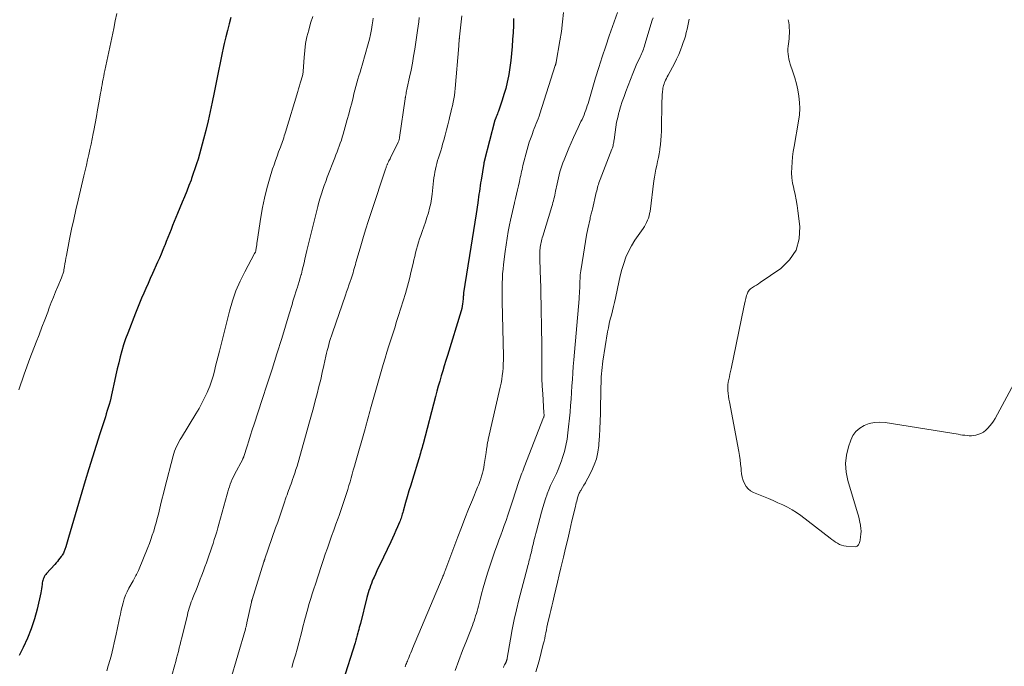
# Model space of a CAD drawing. Units: feet. Extents: x 1990000 to 1995001, y 535000 to 540000.
# Drawn here: x 1991142 to 1991311, y 536745 to 536856 of the extents above; entities that cross this region are included whole.
import ezdxf

# ---------------------------------------------------------------- set-up
doc = ezdxf.new("R2010")
doc.units = ezdxf.units.FT
doc.header["$LTSCALE"] = 100
doc.header["$MEASUREMENT"] = 0
doc.layers.add('CONTOUR INDEX', color=32, linetype='Continuous', lineweight=25)
doc.layers.add('CONTOUR INTERMEDIATE', color=40, linetype='Continuous', lineweight=15)

msp = doc.modelspace()

# ---------------------------------------------------------------- linework, layer by layer
at = {"layer": 'CONTOUR INDEX', "flags": 128}
for points, elevation in [([(1991178.12, 536856.32), (1991177.8, 536855.21), (1991177.5, 536854.1), (1991177.23, 536852.98), (1991176.97, 536851.85), (1991176.86, 536851.33), (1991176.56, 536849.94), (1991176.27, 536848.54), (1991175.98, 536847.15), (1991175.71, 536845.75), (1991175.25, 536843.43), (1991174.91, 536841.8), (1991174.56, 536840.17), (1991174.18, 536838.55), (1991173.79, 536836.93), (1991173.4, 536835.41), (1991173.18, 536834.56), (1991172.95, 536833.71), (1991172.71, 536832.86), (1991172.47, 536832.02), (1991172.21, 536831.18), (1991171.94, 536830.34), (1991171.65, 536829.51), (1991171.36, 536828.68), (1991171.26, 536828.41), (1991170.9, 536827.46), (1991170.53, 536826.51), (1991170.15, 536825.56), (1991169.76, 536824.62), (1991168.94, 536822.68), (1991168.65, 536821.99), (1991168.37, 536821.31), (1991168.1, 536820.62), (1991167.83, 536819.94), (1991167.56, 536819.25), (1991167.29, 536818.56), (1991167.02, 536817.87), (1991166.75, 536817.18), (1991166.73, 536817.13), (1991166.44, 536816.42), (1991166.15, 536815.71), (1991165.84, 536815), (1991165.53, 536814.3), (1991164.66, 536812.36), (1991164.28, 536811.52), (1991163.9, 536810.67), (1991163.52, 536809.83), (1991163.14, 536808.99), (1991162.76, 536808.14), (1991162.4, 536807.29), (1991162.05, 536806.44), (1991161.71, 536805.58), (1991160.4, 536802.16), (1991160.03, 536801.16), (1991159.69, 536800.14), (1991159.38, 536799.12), (1991159.1, 536798.09), (1991158.85, 536797.05), (1991158.6, 536796.01), (1991158.36, 536794.96), (1991158.14, 536793.92), (1991157.75, 536792.08), (1991157.63, 536791.53), (1991157.5, 536790.99), (1991157.36, 536790.45), (1991157.21, 536789.92), (1991157.05, 536789.38), (1991156.89, 536788.85), (1991156.73, 536788.32), (1991156.56, 536787.79), (1991155.6, 536784.85), (1991154.96, 536782.85), (1991154.33, 536780.84), (1991153.72, 536778.83), (1991153.12, 536776.82), (1991150.24, 536767.09), (1991150.12, 536766.69), (1991150, 536766.29), (1991149.88, 536765.89), (1991149.76, 536765.5), (1991149.62, 536765.04), (1991149.56, 536764.87), (1991149.5, 536764.71), (1991149.43, 536764.54), (1991149.36, 536764.38), (1991149.27, 536764.23), (1991149.18, 536764.07), (1991149.08, 536763.93), (1991148.98, 536763.79), (1991148.77, 536763.52), (1991148.55, 536763.25), (1991148.33, 536762.98), (1991148.11, 536762.72), (1991147.88, 536762.46), (1991146.47, 536760.89), (1991146.33, 536760.72), (1991146.2, 536760.54), (1991146.08, 536760.35), (1991145.98, 536760.14), (1991145.9, 536759.94), (1991145.83, 536759.72), (1991145.78, 536759.5), (1991145.74, 536759.28), (1991145.72, 536759.01), (1991145.67, 536758.64), (1991145.62, 536758.28), (1991145.56, 536757.93), (1991145.48, 536757.57), (1991144.85, 536754.8), (1991144.39, 536753.1), (1991143.85, 536751.43), (1991143.2, 536749.79), (1991142.47, 536748.19), (1991141.78, 536746.82)], 860), ([(1991226.62, 536856.16), (1991226.57, 536854.96), (1991226.51, 536853.75), (1991226.44, 536852.54), (1991226.37, 536851.34), (1991226.27, 536850.13), (1991226.14, 536848.93), (1991225.97, 536847.74), (1991225.77, 536846.55), (1991225.71, 536846.22), (1991225.49, 536845.18), (1991225.25, 536844.14), (1991224.96, 536843.11), (1991224.64, 536842.1), (1991224.01, 536840.23), (1991223.93, 536839.99), (1991223.84, 536839.75), (1991223.74, 536839.51), (1991223.64, 536839.28), (1991223.49, 536838.93), (1991223.46, 536838.87), (1991223.44, 536838.81), (1991223.42, 536838.75), (1991223.39, 536838.69), (1991223.37, 536838.62), (1991223.35, 536838.56), (1991223.34, 536838.5), (1991223.32, 536838.44), (1991221.62, 536831.85), (1991221.61, 536831.78), (1991221.59, 536831.71), (1991221.57, 536831.64), (1991221.56, 536831.57), (1991221.54, 536831.5), (1991221.52, 536831.43), (1991221.51, 536831.36), (1991221.5, 536831.28), (1991221.02, 536828.4), (1991220.95, 536827.92), (1991220.87, 536827.43), (1991220.8, 536826.95), (1991220.74, 536826.46), (1991220.67, 536825.97), (1991220.6, 536825.49), (1991220.53, 536825), (1991220.46, 536824.52), (1991220.16, 536822.63), (1991219.94, 536821.2), (1991219.72, 536819.76), (1991219.49, 536818.33), (1991219.27, 536816.9), (1991218.04, 536809.06), (1991218.02, 536808.94), (1991218.01, 536808.82), (1991218, 536808.7), (1991217.99, 536808.58), (1991217.98, 536808.45), (1991217.97, 536808.33), (1991217.96, 536808.21), (1991217.95, 536808.09), (1991217.91, 536807.54), (1991217.86, 536807.15), (1991217.8, 536806.75), (1991217.71, 536806.37), (1991217.6, 536805.98), (1991215.24, 536798.29), (1991214.98, 536797.42), (1991214.71, 536796.54), (1991214.45, 536795.67), (1991214.19, 536794.79), (1991213.94, 536793.92), (1991213.69, 536793.04), (1991213.45, 536792.16), (1991213.21, 536791.27), (1991211.07, 536783.14), (1991210.98, 536782.82), (1991210.9, 536782.5), (1991210.81, 536782.18), (1991210.72, 536781.86), (1991210.63, 536781.54), (1991210.53, 536781.22), (1991210.44, 536780.9), (1991210.34, 536780.59), (1991209.25, 536777.05), (1991208.95, 536776.06), (1991208.65, 536775.07), (1991208.36, 536774.08), (1991208.08, 536773.09), (1991207.64, 536771.57), (1991207.58, 536771.34), (1991207.51, 536771.1), (1991207.44, 536770.87), (1991207.36, 536770.63), (1991207.29, 536770.4), (1991207.21, 536770.17), (1991207.12, 536769.94), (1991207.03, 536769.71), (1991206.68, 536768.89), (1991206.4, 536768.25), (1991206.12, 536767.61), (1991205.83, 536766.98), (1991205.54, 536766.35), (1991203.65, 536762.39), (1991203.4, 536761.86), (1991203.15, 536761.33), (1991202.91, 536760.8), (1991202.67, 536760.27), (1991202.54, 536759.98), (1991202.37, 536759.59), (1991202.21, 536759.2), (1991202.06, 536758.8), (1991201.92, 536758.39), (1991201.79, 536757.99), (1991201.66, 536757.58), (1991201.55, 536757.17), (1991201.44, 536756.76), (1991200.32, 536752.31), (1991200.23, 536751.97), (1991200.14, 536751.62), (1991200.05, 536751.27), (1991199.96, 536750.93), (1991199.91, 536750.74), (1991199.79, 536750.3), (1991199.67, 536749.86), (1991199.54, 536749.43), (1991199.4, 536748.99), (1991197.32, 536742.36)], 840)]:
    msp.add_lwpolyline(points, dxfattribs=dict(at, elevation=elevation))
at = {"layer": 'CONTOUR INTERMEDIATE', "flags": 128}
for points, elevation in [([(1991158.56, 536857.01), (1991158.27, 536855.71), (1991157.99, 536854.42), (1991156.48, 536847.23), (1991156.38, 536846.74), (1991156.28, 536846.25), (1991156.18, 536845.76), (1991156.09, 536845.27), (1991156, 536844.77), (1991155.91, 536844.28), (1991155.83, 536843.79), (1991155.74, 536843.3), (1991155.45, 536841.66), (1991155.24, 536840.48), (1991155.02, 536839.3), (1991154.8, 536838.12), (1991154.58, 536836.93), (1991154.48, 536836.39), (1991154.3, 536835.48), (1991154.11, 536834.58), (1991153.92, 536833.67), (1991153.72, 536832.77), (1991153.51, 536831.87), (1991153.3, 536830.97), (1991153.09, 536830.06), (1991152.88, 536829.16), (1991151.88, 536824.97), (1991151.5, 536823.3), (1991151.13, 536821.64), (1991150.77, 536819.97), (1991150.43, 536818.29), (1991149.88, 536815.49), (1991149.79, 536815.02), (1991149.71, 536814.54), (1991149.62, 536814.06), (1991149.54, 536813.58), (1991149.45, 536812.98), (1991149.41, 536812.8), (1991149.38, 536812.63), (1991149.33, 536812.46), (1991149.28, 536812.29), (1991149.22, 536812.12), (1991149.16, 536811.95), (1991149.09, 536811.78), (1991149.02, 536811.62), (1991148.4, 536810.13), (1991148.02, 536809.22), (1991147.65, 536808.3), (1991147.29, 536807.39), (1991146.94, 536806.46), (1991146.67, 536805.73), (1991146.18, 536804.44), (1991145.69, 536803.16), (1991145.2, 536801.87), (1991144.7, 536800.59), (1991143.63, 536797.81), (1991142.64, 536795.13), (1991141.69, 536792.43)], 864), ([(1991192.14, 536856.46), (1991191.78, 536855.31), (1991191.45, 536854.16), (1991191.16, 536853), (1991190.93, 536851.83), (1991190.77, 536850.65), (1991190.66, 536849.46), (1991190.52, 536847.12), (1991190.52, 536847.05), (1991190.51, 536846.98), (1991190.5, 536846.91), (1991190.49, 536846.84), (1991190.46, 536846.7), (1991190.45, 536846.64), (1991190.42, 536846.55), (1991190.14, 536845.56), (1991190, 536845.06), (1991189.86, 536844.57), (1991189.71, 536844.08), (1991189.57, 536843.59), (1991187.46, 536836.63), (1991187.36, 536836.3), (1991187.26, 536835.98), (1991187.16, 536835.66), (1991187.05, 536835.34), (1991186.95, 536835.02), (1991186.84, 536834.7), (1991186.72, 536834.39), (1991186.61, 536834.07), (1991186.29, 536833.25), (1991186.02, 536832.52), (1991185.76, 536831.78), (1991185.51, 536831.05), (1991185.27, 536830.31), (1991184.73, 536828.57), (1991184.27, 536826.96), (1991183.85, 536825.33), (1991183.52, 536823.68), (1991183.23, 536822.02), (1991182.61, 536817.84), (1991182.57, 536817.57), (1991182.53, 536817.29), (1991182.49, 536817.01), (1991182.45, 536816.74), (1991182.4, 536816.33), (1991182.38, 536816.26), (1991182.36, 536816.19), (1991182.34, 536816.12), (1991182.3, 536816.05), (1991182.27, 536815.98), (1991182.23, 536815.91), (1991182.2, 536815.85), (1991182.16, 536815.78), (1991180.5, 536812.69), (1991179.69, 536811.06), (1991178.97, 536809.39), (1991178.37, 536807.67), (1991177.86, 536805.92), (1991176.12, 536799.06), (1991175.9, 536798.2), (1991175.69, 536797.33), (1991175.48, 536796.47), (1991175.27, 536795.61), (1991175.04, 536794.75), (1991174.79, 536793.9), (1991174.48, 536793.07), (1991174.15, 536792.25), (1991174.03, 536791.98), (1991173.6, 536791.04), (1991173.14, 536790.11), (1991172.64, 536789.2), (1991172.11, 536788.31), (1991169.63, 536784.26), (1991169.41, 536783.88), (1991169.19, 536783.5), (1991168.99, 536783.11), (1991168.79, 536782.71), (1991168.61, 536782.31), (1991168.45, 536781.9), (1991168.31, 536781.48), (1991168.19, 536781.06), (1991166.77, 536775.62), (1991166.52, 536774.62), (1991166.27, 536773.62), (1991166.02, 536772.61), (1991165.79, 536771.61), (1991165.66, 536771.06), (1991165.48, 536770.34), (1991165.29, 536769.61), (1991165.08, 536768.89), (1991164.86, 536768.17), (1991164.62, 536767.46), (1991164.37, 536766.75), (1991164.11, 536766.05), (1991163.83, 536765.35), (1991162.23, 536761.42), (1991162.13, 536761.2), (1991162.02, 536760.97), (1991161.91, 536760.75), (1991161.79, 536760.53), (1991161.67, 536760.31), (1991161.55, 536760.1), (1991161.43, 536759.88), (1991161.31, 536759.66), (1991160.61, 536758.37), (1991160.31, 536757.77), (1991160.04, 536757.16), (1991159.81, 536756.53), (1991159.62, 536755.89), (1991159.45, 536755.23), (1991159.29, 536754.58), (1991159.14, 536753.92), (1991159, 536753.26), (1991158.6, 536751.26), (1991158.44, 536750.5), (1991158.27, 536749.74), (1991158.1, 536748.98), (1991157.92, 536748.22), (1991157.73, 536747.47), (1991157.54, 536746.71), (1991157.33, 536745.96), (1991157.11, 536745.21), (1991157.06, 536745.04), (1991156.8, 536744.21)], 856), ([(1991202.53, 536856.2), (1991202.47, 536855.72), (1991202.36, 536855.05), (1991202.22, 536854.23), (1991202.06, 536853.41), (1991201.87, 536852.61), (1991201.66, 536851.8), (1991200.62, 536848.15), (1991200.44, 536847.54), (1991200.26, 536846.92), (1991200.08, 536846.31), (1991199.89, 536845.7), (1991199.71, 536845.08), (1991199.54, 536844.47), (1991199.37, 536843.85), (1991199.22, 536843.23), (1991199.06, 536842.57), (1991198.83, 536841.62), (1991198.59, 536840.67), (1991198.33, 536839.72), (1991198.07, 536838.78), (1991197.37, 536836.27), (1991197.22, 536835.76), (1991197.06, 536835.25), (1991196.88, 536834.75), (1991196.7, 536834.25), (1991196.51, 536833.75), (1991196.32, 536833.25), (1991196.12, 536832.75), (1991195.93, 536832.25), (1991194.64, 536828.89), (1991194.37, 536828.18), (1991194.12, 536827.48), (1991193.88, 536826.77), (1991193.64, 536826.06), (1991193.42, 536825.34), (1991193.21, 536824.62), (1991193.01, 536823.89), (1991192.82, 536823.17), (1991192.48, 536821.81), (1991192.14, 536820.44), (1991191.8, 536819.06), (1991191.48, 536817.69), (1991191.16, 536816.31), (1991190.81, 536814.82), (1991190.66, 536814.18), (1991190.51, 536813.55), (1991190.35, 536812.92), (1991190.19, 536812.28), (1991190.17, 536812.21), (1991190.01, 536811.62), (1991189.84, 536811.03), (1991189.66, 536810.44), (1991189.47, 536809.85), (1991189.44, 536809.76), (1991189.27, 536809.22), (1991189.1, 536808.68), (1991188.93, 536808.15), (1991188.75, 536807.61), (1991188.59, 536807.07), (1991188.42, 536806.53), (1991188.25, 536805.99), (1991188.09, 536805.45), (1991186.82, 536801.25), (1991186.01, 536798.61), (1991185.19, 536795.98), (1991184.35, 536793.36), (1991183.49, 536790.74), (1991182.08, 536786.51), (1991181.78, 536785.57), (1991181.47, 536784.62), (1991181.17, 536783.68), (1991180.87, 536782.74), (1991180.31, 536780.96), (1991180.3, 536780.9), (1991180.28, 536780.85), (1991180.25, 536780.79), (1991180.23, 536780.74), (1991180.21, 536780.69), (1991180.18, 536780.63), (1991180.16, 536780.58), (1991180.13, 536780.53), (1991178.73, 536777.88), (1991178.53, 536777.47), (1991178.33, 536777.06), (1991178.16, 536776.64), (1991177.99, 536776.22), (1991177.84, 536775.79), (1991177.7, 536775.36), (1991177.57, 536774.92), (1991177.44, 536774.49), (1991176.06, 536769.39), (1991175.87, 536768.72), (1991175.68, 536768.05), (1991175.48, 536767.38), (1991175.26, 536766.72), (1991175.05, 536766.06), (1991174.82, 536765.4), (1991174.6, 536764.74), (1991174.37, 536764.08), (1991173.89, 536762.74), (1991173.64, 536762.03), (1991173.38, 536761.33), (1991173.12, 536760.62), (1991172.85, 536759.92), (1991172.8, 536759.78), (1991172.56, 536759.15), (1991172.31, 536758.52), (1991172.06, 536757.9), (1991171.8, 536757.27), (1991171.58, 536756.74), (1991171.44, 536756.38), (1991171.3, 536756.02), (1991171.17, 536755.66), (1991171.05, 536755.3), (1991170.93, 536754.93), (1991170.83, 536754.56), (1991170.73, 536754.19), (1991170.63, 536753.82), (1991169.68, 536749.88), (1991169.53, 536749.3), (1991169.39, 536748.71), (1991169.24, 536748.13), (1991169.09, 536747.54), (1991168.94, 536746.96), (1991168.79, 536746.38), (1991168.63, 536745.8), (1991168.47, 536745.21), (1991167.48, 536741.59)], 852), ([(1991210.41, 536856.33), (1991210.33, 536855.57), (1991210.24, 536854.81), (1991210.13, 536854.05), (1991210.02, 536853.29), (1991209.65, 536850.85), (1991209.45, 536849.65), (1991209.24, 536848.45), (1991209.01, 536847.26), (1991208.76, 536846.07), (1991208.36, 536844.21), (1991208.31, 536843.95), (1991208.25, 536843.7), (1991208.2, 536843.44), (1991208.15, 536843.18), (1991208.07, 536842.77), (1991208.06, 536842.72), (1991208.05, 536842.67), (1991208.05, 536842.61), (1991208.04, 536842.56), (1991208.03, 536842.5), (1991208.02, 536842.45), (1991208.02, 536842.39), (1991208.01, 536842.34), (1991207.06, 536835.72), (1991207.04, 536835.62), (1991207.02, 536835.52), (1991207, 536835.42), (1991206.97, 536835.32), (1991206.94, 536835.22), (1991206.9, 536835.13), (1991206.86, 536835.04), (1991206.82, 536834.94), (1991205.5, 536832.25), (1991205.41, 536832.07), (1991205.32, 536831.89), (1991205.23, 536831.72), (1991205.14, 536831.54), (1991204.98, 536831.22), (1991204.97, 536831.21), (1991204.96, 536831.19), (1991204.95, 536831.17), (1991204.95, 536831.16), (1991204.92, 536831.09), (1991204.91, 536831.07), (1991204.9, 536831.05), (1991204.89, 536831.03), (1991204.89, 536831.02), (1991204.81, 536830.8), (1991204.76, 536830.67), (1991204.72, 536830.54), (1991204.68, 536830.42), (1991204.63, 536830.29), (1991202.21, 536823.04), (1991201.7, 536821.47), (1991201.2, 536819.89), (1991200.73, 536818.31), (1991200.27, 536816.73), (1991199.56, 536814.25), (1991199.47, 536813.9), (1991199.37, 536813.55), (1991199.26, 536813.21), (1991199.16, 536812.86), (1991199.06, 536812.51), (1991198.95, 536812.17), (1991198.84, 536811.82), (1991198.73, 536811.48), (1991198.56, 536810.99), (1991198.35, 536810.4), (1991198.15, 536809.81), (1991197.95, 536809.22), (1991197.75, 536808.63), (1991195.51, 536802.19), (1991195.35, 536801.69), (1991195.19, 536801.2), (1991195.04, 536800.7), (1991194.91, 536800.2), (1991194.78, 536799.69), (1991194.65, 536799.19), (1991194.53, 536798.68), (1991194.41, 536798.17), (1991194.07, 536796.6), (1991193.79, 536795.39), (1991193.51, 536794.17), (1991193.21, 536792.96), (1991192.9, 536791.75), (1991192.59, 536790.54), (1991192.27, 536789.34), (1991191.94, 536788.13), (1991191.6, 536786.93), (1991189.63, 536779.97), (1991189.45, 536779.34), (1991189.26, 536778.72), (1991189.06, 536778.11), (1991188.85, 536777.49), (1991188.69, 536777.01), (1991188.55, 536776.64), (1991188.42, 536776.27), (1991188.28, 536775.9), (1991188.15, 536775.53), (1991188.01, 536775.16), (1991187.87, 536774.79), (1991187.74, 536774.42), (1991187.61, 536774.05), (1991187.18, 536772.77), (1991186.83, 536771.75), (1991186.48, 536770.74), (1991186.13, 536769.73), (1991185.78, 536768.71), (1991183.95, 536763.44), (1991183.93, 536763.37), (1991183.91, 536763.31), (1991183.88, 536763.24), (1991183.86, 536763.17), (1991183.84, 536763.11), (1991183.82, 536763.04), (1991183.8, 536762.97), (1991183.77, 536762.9), (1991181.74, 536756.42), (1991181.73, 536756.36), (1991181.71, 536756.3), (1991181.69, 536756.25), (1991181.68, 536756.19), (1991181.66, 536756.13), (1991181.65, 536756.08), (1991181.63, 536756.02), (1991181.62, 536755.96), (1991180.86, 536752.44), (1991180.83, 536752.31), (1991180.8, 536752.17), (1991180.77, 536752.04), (1991180.74, 536751.9), (1991180.7, 536751.77), (1991180.67, 536751.63), (1991180.63, 536751.5), (1991180.59, 536751.37), (1991178, 536742.42)], 848), ([(1991217.75, 536856.57), (1991217.33, 536853), (1991217.32, 536852.91), (1991217.31, 536852.82), (1991217.3, 536852.72), (1991217.29, 536852.63), (1991217.28, 536852.54), (1991217.27, 536852.44), (1991217.26, 536852.35), (1991217.25, 536852.26), (1991217.25, 536852.11), (1991217.24, 536851.94), (1991217.23, 536851.77), (1991217.22, 536851.6), (1991217.21, 536851.43), (1991216.59, 536844.14), (1991216.53, 536843.54), (1991216.45, 536842.94), (1991216.35, 536842.34), (1991216.23, 536841.75), (1991216.1, 536841.16), (1991215.96, 536840.57), (1991215.82, 536839.99), (1991215.68, 536839.4), (1991215.53, 536838.8), (1991215.31, 536837.91), (1991215.09, 536837.02), (1991214.85, 536836.14), (1991214.62, 536835.26), (1991214.43, 536834.55), (1991214.27, 536834), (1991214.11, 536833.45), (1991213.94, 536832.91), (1991213.76, 536832.37), (1991213.72, 536832.24), (1991213.56, 536831.76), (1991213.42, 536831.28), (1991213.3, 536830.78), (1991213.19, 536830.29), (1991213.1, 536829.79), (1991213.02, 536829.29), (1991212.95, 536828.79), (1991212.89, 536828.28), (1991212.64, 536826), (1991212.53, 536825.18), (1991212.39, 536824.37), (1991212.2, 536823.56), (1991211.99, 536822.76), (1991211.74, 536821.97), (1991211.49, 536821.18), (1991211.22, 536820.39), (1991210.93, 536819.61), (1991210.67, 536818.91), (1991210.47, 536818.32), (1991210.27, 536817.73), (1991210.1, 536817.13), (1991209.94, 536816.53), (1991209.79, 536815.93), (1991209.64, 536815.32), (1991209.5, 536814.72), (1991209.36, 536814.11), (1991209.05, 536812.75), (1991208.74, 536811.47), (1991208.41, 536810.19), (1991208.05, 536808.93), (1991207.66, 536807.66), (1991206.88, 536805.18), (1991206.54, 536804.13), (1991206.21, 536803.08), (1991205.87, 536802.03), (1991205.53, 536800.99), (1991205.19, 536799.94), (1991204.86, 536798.89), (1991204.55, 536797.84), (1991204.24, 536796.78), (1991202.08, 536789.13), (1991201.96, 536788.71), (1991201.84, 536788.29), (1991201.72, 536787.86), (1991201.61, 536787.44), (1991201.49, 536787.02), (1991201.37, 536786.59), (1991201.26, 536786.17), (1991201.14, 536785.75), (1991199.49, 536779.96), (1991199.3, 536779.29), (1991199.11, 536778.63), (1991198.92, 536777.96), (1991198.73, 536777.3), (1991198.54, 536776.63), (1991198.35, 536775.97), (1991198.15, 536775.31), (1991197.94, 536774.65), (1991197.82, 536774.26), (1991197.55, 536773.4), (1991197.27, 536772.55), (1991196.98, 536771.7), (1991196.68, 536770.86), (1991196.51, 536770.38), (1991196.13, 536769.35), (1991195.76, 536768.32), (1991195.39, 536767.29), (1991195.03, 536766.26), (1991194.66, 536765.22), (1991194.3, 536764.19), (1991193.95, 536763.15), (1991193.61, 536762.11), (1991192.6, 536759.06), (1991192.33, 536758.24), (1991192.07, 536757.41), (1991191.81, 536756.58), (1991191.56, 536755.75), (1991191.38, 536755.12), (1991191.23, 536754.6), (1991191.08, 536754.09), (1991190.94, 536753.56), (1991190.8, 536753.04), (1991190.67, 536752.52), (1991190.53, 536752), (1991190.39, 536751.48), (1991190.26, 536750.96), (1991189.74, 536749.01), (1991189.45, 536747.94), (1991189.16, 536746.88), (1991188.85, 536745.83), (1991188.54, 536744.78)], 844), ([(1991235.15, 536857.16), (1991235.02, 536855.54), (1991234.82, 536853.93), (1991234.57, 536852.32), (1991233.92, 536848.63), (1991233.92, 536848.61), (1991233.92, 536848.58), (1991233.91, 536848.56), (1991233.9, 536848.54), (1991233.88, 536848.45), (1991233.87, 536848.43), (1991233.87, 536848.41), (1991233.86, 536848.39), (1991233.85, 536848.37), (1991233.83, 536848.3), (1991233.82, 536848.25), (1991233.8, 536848.2), (1991233.78, 536848.15), (1991233.77, 536848.09), (1991231.11, 536839.79), (1991230.97, 536839.36), (1991230.82, 536838.93), (1991230.66, 536838.51), (1991230.5, 536838.09), (1991230.33, 536837.67), (1991230.16, 536837.25), (1991229.99, 536836.82), (1991229.83, 536836.4), (1991229.71, 536836.07), (1991229.49, 536835.48), (1991229.29, 536834.89), (1991229.11, 536834.28), (1991228.94, 536833.68), (1991228.22, 536830.9), (1991228.14, 536830.57), (1991228.06, 536830.23), (1991227.98, 536829.89), (1991227.91, 536829.55), (1991227.83, 536829.21), (1991227.76, 536828.87), (1991227.69, 536828.53), (1991227.61, 536828.19), (1991227.44, 536827.43), (1991227.28, 536826.71), (1991227.12, 536825.99), (1991226.95, 536825.27), (1991226.77, 536824.55), (1991226.76, 536824.49), (1991226.58, 536823.75), (1991226.4, 536823), (1991226.24, 536822.25), (1991226.08, 536821.5), (1991225.92, 536820.74), (1991225.7, 536819.6), (1991225.5, 536818.46), (1991225.33, 536817.32), (1991225.17, 536816.17), (1991224.88, 536813.92), (1991224.8, 536813.13), (1991224.73, 536812.34), (1991224.68, 536811.54), (1991224.65, 536810.75), (1991224.64, 536809.95), (1991224.64, 536809.15), (1991224.64, 536808.36), (1991224.66, 536807.56), (1991224.85, 536798.19), (1991224.85, 536797.52), (1991224.84, 536796.85), (1991224.8, 536796.18), (1991224.74, 536795.52), (1991224.66, 536794.85), (1991224.57, 536794.19), (1991224.45, 536793.53), (1991224.31, 536792.88), (1991222.27, 536783.91), (1991222.23, 536783.74), (1991222.2, 536783.57), (1991222.16, 536783.4), (1991222.13, 536783.24), (1991222.1, 536783.07), (1991222.07, 536782.9), (1991222.05, 536782.73), (1991222.02, 536782.56), (1991222.01, 536782.48), (1991221.98, 536782.27), (1991221.95, 536782.06), (1991221.92, 536781.85), (1991221.89, 536781.64), (1991221.58, 536779.59), (1991221.49, 536779.09), (1991221.39, 536778.6), (1991221.26, 536778.11), (1991221.12, 536777.62), (1991220.97, 536777.14), (1991220.8, 536776.66), (1991220.62, 536776.19), (1991220.43, 536775.72), (1991219.53, 536773.51), (1991218.89, 536771.93), (1991218.26, 536770.36), (1991217.65, 536768.77), (1991217.04, 536767.18), (1991214.81, 536761.25), (1991214.77, 536761.12), (1991214.72, 536761), (1991214.67, 536760.87), (1991214.62, 536760.74), (1991214.57, 536760.63), (1991214.55, 536760.56), (1991214.52, 536760.49), (1991214.49, 536760.43), (1991214.47, 536760.36), (1991214.44, 536760.3), (1991214.41, 536760.23), (1991214.39, 536760.17), (1991214.36, 536760.1), (1991209.28, 536748.01), (1991209.13, 536747.66), (1991208.98, 536747.3), (1991208.83, 536746.95), (1991208.68, 536746.59), (1991208.55, 536746.29), (1991208.47, 536746.08), (1991208.38, 536745.88), (1991208.3, 536745.68), (1991208.22, 536745.47), (1991208.14, 536745.27), (1991208.06, 536745.06), (1991207.98, 536744.86)], 836), ([(1991244.43, 536857.16), (1991243.03, 536853.17), (1991242.42, 536851.37), (1991241.82, 536849.56), (1991241.24, 536847.75), (1991240.68, 536845.93), (1991239.39, 536841.57), (1991239.26, 536841.17), (1991239.13, 536840.77), (1991238.99, 536840.38), (1991238.84, 536839.98), (1991238.69, 536839.59), (1991238.52, 536839.21), (1991238.35, 536838.82), (1991238.17, 536838.44), (1991237.68, 536837.45), (1991237.26, 536836.57), (1991236.86, 536835.69), (1991236.47, 536834.79), (1991236.09, 536833.9), (1991235.27, 536831.88), (1991235.07, 536831.38), (1991234.89, 536830.87), (1991234.73, 536830.36), (1991234.57, 536829.84), (1991234.44, 536829.32), (1991234.3, 536828.8), (1991234.19, 536828.27), (1991234.07, 536827.74), (1991233.82, 536826.49), (1991233.76, 536826.17), (1991233.69, 536825.84), (1991233.61, 536825.51), (1991233.53, 536825.19), (1991233.45, 536824.87), (1991233.36, 536824.54), (1991233.27, 536824.22), (1991233.18, 536823.9), (1991231.61, 536818.79), (1991231.53, 536818.52), (1991231.45, 536818.25), (1991231.38, 536817.98), (1991231.32, 536817.71), (1991231.26, 536817.44), (1991231.21, 536817.17), (1991231.17, 536816.89), (1991231.14, 536816.61), (1991231.13, 536816.44), (1991231.11, 536816.07), (1991231.09, 536815.71), (1991231.09, 536815.34), (1991231.1, 536814.97), (1991231.18, 536812.84), (1991231.23, 536811.41), (1991231.27, 536809.98), (1991231.3, 536808.54), (1991231.33, 536807.11), (1991231.41, 536802.29), (1991231.43, 536800.97), (1991231.44, 536799.64), (1991231.44, 536798.32), (1991231.44, 536796.99), (1991231.45, 536795.67), (1991231.48, 536794.34), (1991231.53, 536793.02), (1991231.61, 536791.7), (1991231.82, 536788.44), (1991231.82, 536788.35), (1991231.83, 536788.25), (1991231.83, 536788.16), (1991231.83, 536788.06), (1991231.83, 536787.92), (1991231.83, 536787.9), (1991231.82, 536787.87), (1991231.82, 536787.85), (1991231.81, 536787.82), (1991231.79, 536787.73), (1991231.78, 536787.71), (1991231.77, 536787.68), (1991231.76, 536787.66), (1991231.75, 536787.64), (1991228.43, 536779.12), (1991228.3, 536778.79), (1991228.17, 536778.47), (1991228.04, 536778.14), (1991227.92, 536777.82), (1991227.79, 536777.49), (1991227.67, 536777.16), (1991227.56, 536776.83), (1991227.45, 536776.5), (1991226.46, 536773.47), (1991226.17, 536772.61), (1991225.89, 536771.75), (1991225.6, 536770.88), (1991225.31, 536770.02), (1991225.02, 536769.16), (1991224.72, 536768.3), (1991224.41, 536767.45), (1991224.1, 536766.59), (1991223.85, 536765.93), (1991223.41, 536764.74), (1991222.99, 536763.54), (1991222.59, 536762.34), (1991222.21, 536761.13), (1991221.98, 536760.39), (1991221.68, 536759.4), (1991221.4, 536758.42), (1991221.13, 536757.43), (1991220.87, 536756.44), (1991220.57, 536755.29), (1991220.46, 536754.87), (1991220.35, 536754.45), (1991220.23, 536754.03), (1991220.1, 536753.62), (1991219.97, 536753.2), (1991219.83, 536752.79), (1991219.68, 536752.38), (1991219.53, 536751.97), (1991218.53, 536749.37), (1991217.87, 536747.67), (1991217.22, 536745.96), (1991216.57, 536744.25)], 832), ([(1991250.53, 536856.26), (1991250.41, 536855.85), (1991249.15, 536851.65), (1991249.07, 536851.38), (1991248.98, 536851.11), (1991248.88, 536850.85), (1991248.78, 536850.58), (1991248.67, 536850.32), (1991248.56, 536850.06), (1991248.44, 536849.81), (1991248.32, 536849.55), (1991248.04, 536848.95), (1991247.78, 536848.39), (1991247.53, 536847.83), (1991247.29, 536847.26), (1991247.07, 536846.68), (1991245.88, 536843.61), (1991245.56, 536842.75), (1991245.26, 536841.88), (1991244.98, 536841), (1991244.72, 536840.11), (1991244.69, 536840), (1991244.47, 536839.16), (1991244.28, 536838.32), (1991244.13, 536837.48), (1991244.01, 536836.63), (1991243.85, 536835.33), (1991243.82, 536835.12), (1991243.79, 536834.92), (1991243.76, 536834.72), (1991243.72, 536834.51), (1991243.67, 536834.31), (1991243.62, 536834.11), (1991243.56, 536833.92), (1991243.49, 536833.72), (1991241.44, 536828.48), (1991241.34, 536828.21), (1991241.25, 536827.94), (1991241.16, 536827.67), (1991241.08, 536827.4), (1991241.01, 536827.12), (1991240.93, 536826.85), (1991240.87, 536826.57), (1991240.8, 536826.29), (1991240.12, 536823.4), (1991240.07, 536823.2), (1991240.02, 536823), (1991239.97, 536822.79), (1991239.92, 536822.59), (1991239.87, 536822.39), (1991239.82, 536822.19), (1991239.77, 536821.99), (1991239.73, 536821.78), (1991239.36, 536820.03), (1991239.14, 536818.95), (1991238.94, 536817.87), (1991238.75, 536816.78), (1991238.58, 536815.69), (1991238.14, 536812.84), (1991238.09, 536812.5), (1991238.05, 536812.16), (1991238.03, 536811.82), (1991238.01, 536811.48), (1991238, 536811.14), (1991237.99, 536810.8), (1991237.97, 536810.46), (1991237.96, 536810.12), (1991237.95, 536809.87), (1991237.93, 536809.41), (1991237.91, 536808.95), (1991237.88, 536808.48), (1991237.84, 536808.02), (1991236.92, 536797.56), (1991236.83, 536796.44), (1991236.75, 536795.32), (1991236.69, 536794.2), (1991236.63, 536793.08), (1991236.57, 536791.96), (1991236.5, 536790.84), (1991236.4, 536789.72), (1991236.3, 536788.6), (1991235.92, 536785.01), (1991235.78, 536783.94), (1991235.58, 536782.88), (1991235.32, 536781.83), (1991235.01, 536780.8), (1991234.81, 536780.21), (1991234.55, 536779.48), (1991234.27, 536778.76), (1991233.95, 536778.06), (1991233.62, 536777.36), (1991233.29, 536776.67), (1991232.96, 536775.97), (1991232.67, 536775.26), (1991232.38, 536774.54), (1991232.36, 536774.49), (1991232.09, 536773.73), (1991231.83, 536772.97), (1991231.6, 536772.21), (1991231.39, 536771.43), (1991230.53, 536768.14), (1991230.42, 536767.74), (1991230.32, 536767.33), (1991230.22, 536766.93), (1991230.11, 536766.52), (1991230.02, 536766.11), (1991229.92, 536765.71), (1991229.82, 536765.3), (1991229.72, 536764.89), (1991229.6, 536764.4), (1991229.53, 536764.1), (1991229.45, 536763.79), (1991229.38, 536763.49), (1991229.3, 536763.19), (1991229.22, 536762.88), (1991229.14, 536762.58), (1991229.06, 536762.28), (1991228.98, 536761.97), (1991227.5, 536756.36), (1991227.08, 536754.68), (1991226.7, 536753), (1991226.36, 536751.31), (1991226.05, 536749.61), (1991225.51, 536746.39), (1991225.5, 536746.3), (1991225.48, 536746.21), (1991225.46, 536746.12), (1991225.44, 536746.03), (1991225.41, 536745.95), (1991225.38, 536745.86), (1991225.35, 536745.78), (1991225.31, 536745.69), (1991225.18, 536745.42), (1991225.07, 536745.2), (1991224.96, 536744.98), (1991224.85, 536744.77)], 828), ([(1991256.76, 536856.03), (1991256.64, 536855.45), (1991256.52, 536854.87), (1991256.39, 536854.29), (1991256.24, 536853.71), (1991256.09, 536853.13), (1991255.91, 536852.56), (1991255.73, 536852), (1991255.56, 536851.52), (1991255.26, 536850.72), (1991254.94, 536849.94), (1991254.58, 536849.17), (1991254.19, 536848.42), (1991253.12, 536846.43), (1991252.97, 536846.14), (1991252.83, 536845.85), (1991252.7, 536845.56), (1991252.57, 536845.27), (1991252.52, 536845.14), (1991252.43, 536844.9), (1991252.35, 536844.66), (1991252.29, 536844.42), (1991252.24, 536844.17), (1991252.2, 536843.92), (1991252.17, 536843.66), (1991252.15, 536843.41), (1991252.12, 536843.16), (1991252.12, 536843.13), (1991252.1, 536842.86), (1991252.09, 536842.6), (1991252.08, 536842.33), (1991252.07, 536842.06), (1991251.98, 536836.78), (1991251.95, 536836.02), (1991251.9, 536835.26), (1991251.82, 536834.51), (1991251.72, 536833.76), (1991251.69, 536833.6), (1991251.58, 536832.93), (1991251.46, 536832.26), (1991251.32, 536831.59), (1991251.18, 536830.93), (1991251.04, 536830.26), (1991250.91, 536829.6), (1991250.8, 536828.92), (1991250.7, 536828.25), (1991250.02, 536823.04), (1991249.95, 536822.65), (1991249.86, 536822.26), (1991249.74, 536821.88), (1991249.6, 536821.51), (1991249.43, 536821.15), (1991249.25, 536820.8), (1991249.05, 536820.46), (1991248.83, 536820.12), (1991247.43, 536818.08), (1991246.85, 536817.14), (1991246.32, 536816.17), (1991245.89, 536815.16), (1991245.51, 536814.12), (1991245.2, 536813.05), (1991244.91, 536811.97), (1991244.65, 536810.89), (1991244.41, 536809.8), (1991244.08, 536808.14), (1991243.92, 536807.41), (1991243.76, 536806.69), (1991243.58, 536805.96), (1991243.39, 536805.25), (1991243.2, 536804.53), (1991243.03, 536803.8), (1991242.88, 536803.07), (1991242.75, 536802.34), (1991241.94, 536797.34), (1991241.86, 536796.8), (1991241.79, 536796.26), (1991241.74, 536795.71), (1991241.69, 536795.16), (1991241.66, 536794.62), (1991241.63, 536794.07), (1991241.61, 536793.52), (1991241.59, 536792.97), (1991241.5, 536788.34), (1991241.46, 536787.04), (1991241.41, 536785.74), (1991241.34, 536784.44), (1991241.25, 536783.14), (1991241.22, 536782.84), (1991241.07, 536781.71), (1991240.83, 536780.6), (1991240.45, 536779.53), (1991239.99, 536778.48), (1991239.36, 536777.25), (1991239.14, 536776.84), (1991238.92, 536776.43), (1991238.68, 536776.04), (1991238.44, 536775.64), (1991238.13, 536775.15), (1991238.04, 536775.01), (1991237.95, 536774.85), (1991237.87, 536774.7), (1991237.8, 536774.54), (1991237.74, 536774.38), (1991237.68, 536774.22), (1991237.63, 536774.05), (1991237.58, 536773.88), (1991237.51, 536773.62), (1991237.44, 536773.32), (1991237.37, 536773.01), (1991237.29, 536772.71), (1991237.22, 536772.41), (1991236.63, 536769.91), (1991236.26, 536768.36), (1991235.9, 536766.81), (1991235.53, 536765.26), (1991235.16, 536763.71), (1991234.72, 536761.85), (1991234.43, 536760.64), (1991234.14, 536759.43), (1991233.85, 536758.21), (1991233.57, 536757), (1991233.33, 536755.99), (1991233.16, 536755.28), (1991233, 536754.57), (1991232.83, 536753.85), (1991232.66, 536753.14), (1991232.56, 536752.69), (1991232.45, 536752.2), (1991232.34, 536751.71), (1991232.24, 536751.22), (1991232.15, 536750.73), (1991232.05, 536750.24), (1991231.95, 536749.75), (1991231.83, 536749.26), (1991231.71, 536748.77), (1991230.97, 536745.91), (1991230.42, 536744.01)], 824), ([(1991316.04, 536800.13), (1991309.21, 536787.51), (1991308.94, 536787.06), (1991308.66, 536786.63), (1991308.34, 536786.21), (1991308, 536785.82), (1991307.62, 536785.47), (1991307.21, 536785.17), (1991306.76, 536784.94), (1991306.28, 536784.76), (1991305.91, 536784.66), (1991305.54, 536784.58), (1991305.17, 536784.53), (1991304.79, 536784.53), (1991304.42, 536784.56), (1991304.04, 536784.61), (1991303.66, 536784.66), (1991303.29, 536784.72), (1991302.91, 536784.78), (1991290.34, 536786.8), (1991289.42, 536786.86), (1991288.52, 536786.82), (1991287.64, 536786.62), (1991286.77, 536786.31), (1991286, 536785.84), (1991285.34, 536785.27), (1991284.84, 536784.56), (1991284.45, 536783.75), (1991284.07, 536782.64), (1991283.73, 536781.2), (1991283.57, 536779.75), (1991283.68, 536778.29), (1991283.97, 536776.84), (1991285.64, 536771.28), (1991285.79, 536770.77), (1991285.92, 536770.25), (1991286.03, 536769.73), (1991286.12, 536769.2), (1991286.14, 536769.12), (1991286.19, 536768.63), (1991286.22, 536768.15), (1991286.2, 536767.66), (1991286.15, 536767.17), (1991286.07, 536766.6), (1991286.03, 536766.4), (1991285.97, 536766.21), (1991285.9, 536766.02), (1991285.81, 536765.83), (1991285.69, 536765.69), (1991285.55, 536765.58), (1991285.38, 536765.52), (1991285.19, 536765.5), (1991283.66, 536765.61), (1991283.27, 536765.66), (1991282.9, 536765.76), (1991282.55, 536765.9), (1991282.2, 536766.08), (1991281.87, 536766.3), (1991281.55, 536766.52), (1991281.23, 536766.75), (1991280.91, 536766.98), (1991275.87, 536770.84), (1991275.14, 536771.36), (1991274.38, 536771.85), (1991273.6, 536772.28), (1991272.79, 536772.68), (1991271.97, 536773.05), (1991271.15, 536773.41), (1991270.32, 536773.76), (1991269.48, 536774.11), (1991267.76, 536774.81), (1991267.27, 536775.08), (1991266.84, 536775.42), (1991266.5, 536775.84), (1991266.22, 536776.33), (1991266.01, 536776.87), (1991265.85, 536777.42), (1991265.74, 536777.99), (1991265.66, 536778.56), (1991265.64, 536778.89), (1991265.56, 536779.64), (1991265.48, 536780.38), (1991265.37, 536781.12), (1991265.24, 536781.85), (1991263.63, 536790.33), (1991263.55, 536790.82), (1991263.48, 536791.3), (1991263.43, 536791.79), (1991263.39, 536792.28), (1991263.38, 536792.32), (1991263.37, 536792.79), (1991263.39, 536793.26), (1991263.44, 536793.72), (1991263.53, 536794.18), (1991263.63, 536794.65), (1991263.73, 536795.11), (1991263.83, 536795.57), (1991263.93, 536796.03), (1991266.1, 536806.61), (1991266.21, 536807.11), (1991266.33, 536807.61), (1991266.46, 536808.1), (1991266.6, 536808.6), (1991266.66, 536808.82), (1991266.82, 536809.17), (1991267.01, 536809.49), (1991267.28, 536809.75), (1991267.59, 536809.98), (1991267.93, 536810.18), (1991268.28, 536810.39), (1991268.61, 536810.6), (1991268.94, 536810.82), (1991272.44, 536813.22), (1991273.97, 536814.7), (1991275.08, 536816.36), (1991275.6, 536818.3), (1991275.71, 536820.43), (1991275.38, 536823.11), (1991275.25, 536824.06), (1991275.1, 536825.01), (1991274.91, 536825.95), (1991274.69, 536826.89), (1991274.67, 536827), (1991274.49, 536827.88), (1991274.37, 536828.77), (1991274.32, 536829.67), (1991274.33, 536830.58), (1991274.39, 536831.49), (1991274.47, 536832.39), (1991274.59, 536833.29), (1991274.73, 536834.19), (1991275.5, 536838.52), (1991275.64, 536839.59), (1991275.71, 536840.67), (1991275.67, 536841.74), (1991275.57, 536842.81), (1991275.39, 536843.88), (1991275.17, 536844.94), (1991274.88, 536845.98), (1991274.55, 536847.01), (1991274.09, 536848.31), (1991273.95, 536848.74), (1991273.84, 536849.16), (1991273.77, 536849.6), (1991273.71, 536850.04), (1991273.69, 536850.48), (1991273.69, 536850.92), (1991273.71, 536851.36), (1991273.75, 536851.8), (1991273.87, 536852.66), (1991273.91, 536853.13), (1991273.94, 536853.6), (1991273.94, 536854.07), (1991273.92, 536854.54), (1991273.87, 536855.01), (1991273.81, 536855.47), (1991273.73, 536855.93)], 824)]:
    msp.add_lwpolyline(points, dxfattribs=dict(at, elevation=elevation))

doc.saveas('drawing.dxf')
